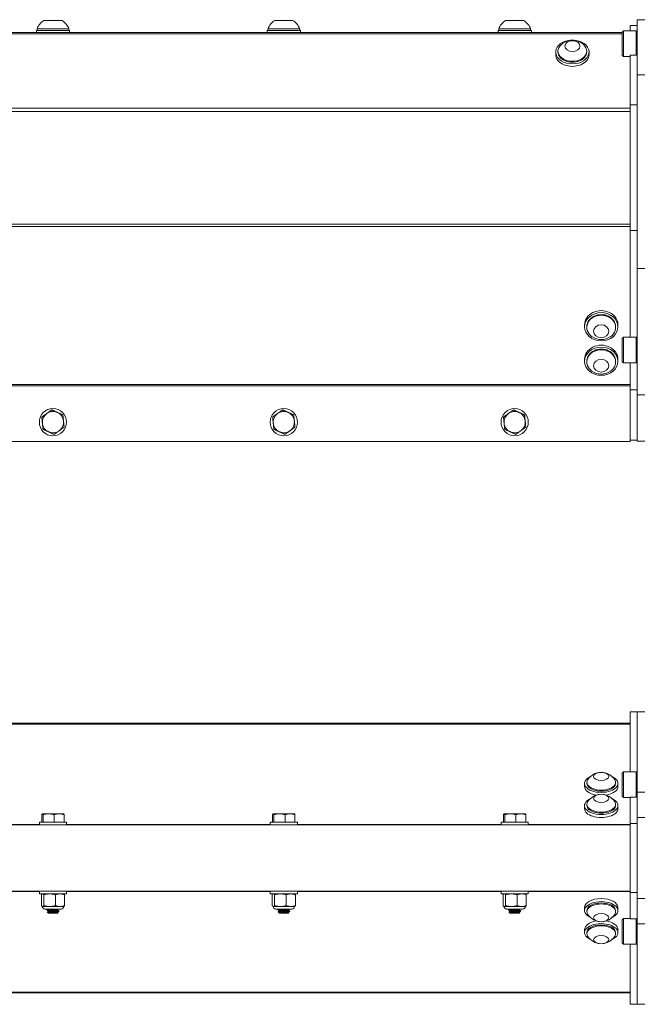
# Model space of a CAD drawing. Units: inches. Extents: x -31 to 97, y 7 to 37.
# Drawn here: x 25 to 33, y 7 to 20 of the extents above; entities that cross this region are included whole.
import ezdxf

# ---------------------------------------------------------------- set-up
doc = ezdxf.new("R2010")
doc.units = ezdxf.units.IN
doc.header["$LTSCALE"] = 6
doc.header["$MEASUREMENT"] = 0
doc.layers.add('Visible (ANSI)', color=7, linetype='Continuous', lineweight=20, true_color=0xbc4343)
doc.layers.add('Visible Narrow (ANSI)', color=7, linetype='Continuous', lineweight=9, true_color=0xbc4343)

msp = doc.modelspace()

# ---------------------------------------------------------------- linework, layer by layer
at = {"layer": 'Visible (ANSI)'}
for p, q in [((25.345, 19.58), (25.109, 19.58)), ((28.345, 19.58), (28.109, 19.58)), ((31.345, 19.58), (31.109, 19.58)), ((32.821, 18.873), (32.821, 19.59)), ((32.821, 19.59), (32.821, 19.59)), ((32.921, 19.59), (32.821, 19.59)), ((32.921, 19.59), (32.821, 19.59)), ((25.444, 19.45), (25.011, 19.45)), ((25.011, 19.45), (25.011, 19.423)), ((25.434, 19.47), (25.02, 19.47)), ((25.02, 19.45), (25.02, 19.47)), ((25.434, 19.45), (25.434, 19.47)), ((25.444, 19.45), (25.444, 19.423)), ((28.444, 19.45), (28.011, 19.45)), ((28.011, 19.45), (28.011, 19.423)), ((28.434, 19.47), (28.02, 19.47)), ((28.02, 19.45), (28.02, 19.47)), ((28.434, 19.45), (28.434, 19.47)), ((28.444, 19.45), (28.444, 19.423)), ((31.444, 19.45), (31.011, 19.45)), ((31.011, 19.45), (31.011, 19.423)), ((31.434, 19.47), (31.02, 19.47)), ((31.02, 19.45), (31.02, 19.47)), ((31.434, 19.45), (31.434, 19.47)), ((31.444, 19.45), (31.444, 19.423)), ((32.624, 19.428), (32.641, 19.445)), ((32.624, 19.428), (32.641, 19.444)), ((32.641, 19.444), (32.641, 19.445)), ((32.641, 19.445), (32.727, 19.445)), ((32.641, 19.11), (32.641, 19.444)), ((32.641, 19.444), (32.804, 19.444)), ((32.727, 19.444), (32.727, 19.515)), ((32.727, 19.515), (32.727, 19.515)), ((32.727, 19.515), (32.821, 19.515)), ((32.727, 19.515), (32.821, 19.515)), ((32.804, 19.444), (32.804, 19.13)), ((32.821, 19.428), (32.804, 19.444)), ((32.624, 19.423), (-21.273, 19.423)), ((32.624, 19.428), (32.624, 19.126)), ((32.624, 19.428), (32.624, 19.428)), ((31.79, 19.17), (31.79, 19.182)), ((32.164, 19.17), (32.164, 19.182)), ((31.761, 19.17), (31.761, 19.137)), ((32.194, 19.17), (32.194, 19.137)), ((32.624, 19.126), (32.641, 19.11)), ((32.641, 19.11), (32.727, 19.11)), ((32.727, 18.484), (32.727, 19.13)), ((32.804, 19.13), (32.727, 19.13)), ((32.921, 18.873), (32.821, 18.873)), ((32.821, 18.484), (32.821, 18.873)), ((32.727, 16.854), (32.727, 18.484)), ((32.727, 18.484), (32.821, 18.484)), ((32.821, 18.484), (32.821, 18.484)), ((32.727, 16.854), (32.821, 16.854)), ((32.727, 15.467), (32.727, 16.854)), ((32.821, 16.358), (32.821, 16.854)), ((32.821, 16.854), (32.821, 16.854)), ((32.921, 16.358), (32.821, 16.358)), ((32.821, 14.72), (32.821, 16.358)), ((32.136, 15.603), (32.136, 15.629)), ((32.165, 15.603), (32.165, 15.594)), ((32.539, 15.603), (32.539, 15.594)), ((32.569, 15.603), (32.569, 15.629)), ((32.624, 15.45), (32.641, 15.467)), ((32.624, 15.45), (32.624, 15.149)), ((32.641, 15.132), (32.641, 15.467)), ((32.641, 15.467), (32.804, 15.467)), ((32.804, 15.467), (32.804, 15.132)), ((32.821, 15.45), (32.804, 15.467)), ((32.136, 15.155), (32.136, 15.18)), ((32.165, 15.155), (32.165, 15.146)), ((32.539, 15.155), (32.539, 15.146)), ((32.569, 15.155), (32.569, 15.18)), ((32.624, 15.149), (32.641, 15.132)), ((32.641, 15.132), (32.804, 15.132)), ((32.727, 14.783), (32.727, 15.132)), ((32.821, 15.149), (32.804, 15.132)), ((32.727, 14.783), (32.821, 14.783)), ((32.727, 14.128), (32.727, 14.783)), ((32.921, 14.72), (32.821, 14.72)), ((32.821, 14.118), (32.821, 14.72)), ((-21.273, 14.114), (32.728, 14.114)), ((32.727, 14.128), (32.821, 14.128)), ((32.728, 14.114), (32.728, 14.128)), ((32.921, 14.118), (32.821, 14.118)), ((32.727, 10.604), (32.727, 10.604)), ((32.727, 10.604), (32.821, 10.604)), ((32.727, 10.604), (32.821, 10.604)), ((32.727, 9.823), (32.727, 10.604)), ((32.921, 10.604), (32.821, 10.604)), ((32.821, 10.604), (32.821, 10.604)), ((32.821, 10.604), (32.821, 10.604)), ((32.921, 10.604), (32.821, 10.604)), ((32.821, 9.561), (32.821, 10.604)), ((32.821, 10.604), (32.821, 10.604)), ((32.727, 10.454), (-21.273, 10.454)), ((32.624, 9.806), (32.641, 9.823)), ((32.624, 9.806), (32.624, 9.505)), ((32.641, 9.488), (32.641, 9.823)), ((32.641, 9.823), (32.804, 9.823)), ((32.804, 9.823), (32.804, 9.492)), ((32.821, 9.806), (32.804, 9.823)), ((32.136, 9.672), (32.136, 9.632)), ((32.165, 9.672), (32.165, 9.686)), ((32.539, 9.672), (32.539, 9.686)), ((32.569, 9.672), (32.569, 9.632)), ((32.624, 9.505), (32.641, 9.488)), ((32.641, 9.488), (32.727, 9.488)), ((32.804, 9.492), (32.727, 9.492)), ((32.727, 9.154), (32.727, 9.492)), ((32.921, 9.561), (32.821, 9.561)), ((32.821, 9.229), (32.821, 9.561)), ((32.136, 9.386), (32.136, 9.346)), ((32.165, 9.386), (32.165, 9.4)), ((32.539, 9.386), (32.539, 9.4)), ((32.569, 9.386), (32.569, 9.346)), ((25.082, 9.267), (25.082, 9.169)), ((25.09, 9.279), (25.089, 9.279)), ((25.089, 9.279), (25.089, 9.279)), ((25.17, 9.279), (25.09, 9.279)), ((25.098, 9.267), (25.098, 9.169)), ((25.307, 9.279), (25.17, 9.279)), ((25.243, 9.267), (25.243, 9.169)), ((25.365, 9.279), (25.307, 9.279)), ((25.365, 9.279), (25.366, 9.279)), ((25.372, 9.267), (25.372, 9.169)), ((28.082, 9.267), (28.082, 9.169)), ((28.09, 9.279), (28.089, 9.279)), ((28.089, 9.279), (28.089, 9.279)), ((28.17, 9.279), (28.09, 9.279)), ((28.098, 9.267), (28.098, 9.169)), ((28.307, 9.279), (28.17, 9.279)), ((28.243, 9.267), (28.243, 9.169)), ((28.365, 9.279), (28.307, 9.279)), ((28.365, 9.279), (28.366, 9.279)), ((28.372, 9.267), (28.372, 9.169)), ((31.082, 9.267), (31.082, 9.169)), ((31.09, 9.279), (31.089, 9.279)), ((31.089, 9.279), (31.089, 9.279)), ((31.17, 9.279), (31.09, 9.279)), ((31.098, 9.267), (31.098, 9.169)), ((31.307, 9.279), (31.17, 9.279)), ((31.243, 9.267), (31.243, 9.169)), ((31.365, 9.279), (31.307, 9.279)), ((31.365, 9.279), (31.366, 9.279)), ((31.372, 9.267), (31.372, 9.169)), ((32.821, 8.179), (32.821, 9.229)), ((32.921, 9.229), (32.821, 9.229)), ((32.921, 9.229), (32.821, 9.229)), ((32.821, 9.229), (32.821, 9.229)), ((-21.273, 9.134), (32.728, 9.134)), ((25.05, 9.169), (25.404, 9.169)), ((25.05, 9.134), (25.05, 9.169)), ((25.404, 9.134), (25.404, 9.169)), ((28.05, 9.169), (28.404, 9.169)), ((28.05, 9.134), (28.05, 9.169)), ((28.404, 9.134), (28.404, 9.169)), ((31.05, 9.169), (31.404, 9.169)), ((31.05, 9.134), (31.05, 9.169)), ((31.404, 9.134), (31.404, 9.169)), ((32.727, 9.154), (32.821, 9.154)), ((32.727, 9.134), (32.727, 9.154)), ((32.727, 9.154), (32.821, 9.154)), ((32.727, 9.154), (32.727, 9.154)), ((32.728, 8.274), (32.728, 9.134)), ((-21.273, 8.274), (32.728, 8.274)), ((25.05, 8.274), (25.05, 8.238)), ((25.404, 8.238), (25.05, 8.238)), ((25.076, 8.084), (25.076, 8.228)), ((25.089, 8.238), (25.086, 8.237)), ((25.108, 8.084), (25.108, 8.228)), ((25.259, 8.084), (25.259, 8.228)), ((25.365, 8.238), (25.368, 8.237)), ((25.378, 8.084), (25.378, 8.228)), ((25.404, 8.274), (25.404, 8.238)), ((28.05, 8.274), (28.05, 8.238)), ((28.404, 8.238), (28.05, 8.238)), ((28.076, 8.084), (28.076, 8.228)), ((28.089, 8.238), (28.086, 8.237)), ((28.108, 8.084), (28.108, 8.228)), ((28.259, 8.084), (28.259, 8.228)), ((28.365, 8.238), (28.368, 8.237)), ((28.378, 8.084), (28.378, 8.228)), ((28.404, 8.274), (28.404, 8.238)), ((31.05, 8.274), (31.05, 8.238)), ((31.404, 8.238), (31.05, 8.238)), ((31.076, 8.084), (31.076, 8.228)), ((31.089, 8.238), (31.086, 8.237)), ((31.108, 8.084), (31.108, 8.228)), ((31.259, 8.084), (31.259, 8.228)), ((31.365, 8.238), (31.368, 8.237)), ((31.378, 8.084), (31.378, 8.228)), ((31.404, 8.274), (31.404, 8.238)), ((32.727, 8.254), (32.727, 8.274)), ((32.727, 8.254), (32.821, 8.254)), ((32.727, 7.916), (32.727, 8.254)), ((25.089, 8.074), (25.086, 8.076)), ((25.092, 8.074), (25.089, 8.074)), ((25.184, 8.074), (25.092, 8.074)), ((25.319, 8.074), (25.184, 8.074)), ((25.365, 8.074), (25.319, 8.074)), ((25.365, 8.074), (25.368, 8.076)), ((28.089, 8.074), (28.086, 8.076)), ((28.092, 8.074), (28.089, 8.074)), ((28.184, 8.074), (28.092, 8.074)), ((28.319, 8.074), (28.184, 8.074)), ((28.365, 8.074), (28.319, 8.074)), ((28.365, 8.074), (28.368, 8.076)), ((31.089, 8.074), (31.086, 8.076)), ((31.092, 8.074), (31.089, 8.074)), ((31.184, 8.074), (31.092, 8.074)), ((31.319, 8.074), (31.184, 8.074)), ((31.365, 8.074), (31.319, 8.074)), ((31.365, 8.074), (31.368, 8.076)), ((32.136, 8.061), (32.136, 8.021)), ((32.569, 8.061), (32.569, 8.021)), ((32.921, 8.179), (32.821, 8.179)), ((32.821, 7.847), (32.821, 8.179)), ((25.332, 8.041), (25.122, 8.041)), ((25.148, 8.03), (25.148, 8.027)), ((25.169, 7.988), (25.152, 8.005)), ((25.166, 8.041), (25.166, 8.041)), ((25.166, 8.013), (25.166, 8.016)), ((25.169, 7.988), (25.285, 7.988)), ((25.173, 7.991), (25.208, 7.991)), ((25.273, 8.009), (25.214, 8.009)), ((25.285, 7.988), (25.293, 7.996)), ((25.288, 8.027), (25.288, 8.03)), ((25.288, 7.999), (25.288, 8.002)), ((25.306, 8.041), (25.306, 8.04)), ((25.306, 8.016), (25.306, 8.013)), ((28.332, 8.041), (28.122, 8.041)), ((28.148, 8.03), (28.148, 8.027)), ((28.169, 7.988), (28.152, 8.005)), ((28.166, 8.041), (28.166, 8.041)), ((28.166, 8.013), (28.166, 8.016)), ((28.169, 7.988), (28.285, 7.988)), ((28.173, 7.991), (28.208, 7.991)), ((28.273, 8.009), (28.214, 8.009)), ((28.285, 7.988), (28.293, 7.996)), ((28.288, 8.027), (28.288, 8.03)), ((28.288, 7.999), (28.288, 8.002)), ((28.306, 8.041), (28.306, 8.04)), ((28.306, 8.016), (28.306, 8.013)), ((31.332, 8.041), (31.122, 8.041)), ((31.148, 8.03), (31.148, 8.027)), ((31.169, 7.988), (31.152, 8.005)), ((31.166, 8.041), (31.166, 8.041)), ((31.166, 8.013), (31.166, 8.016)), ((31.169, 7.988), (31.285, 7.988)), ((31.173, 7.991), (31.208, 7.991)), ((31.273, 8.009), (31.214, 8.009)), ((31.285, 7.988), (31.293, 7.996)), ((31.288, 8.027), (31.288, 8.03)), ((31.288, 7.999), (31.288, 8.002)), ((31.306, 8.041), (31.306, 8.04)), ((31.306, 8.016), (31.306, 8.013)), ((32.165, 8.021), (32.165, 8.007)), ((32.539, 8.021), (32.539, 8.007)), ((32.624, 7.903), (32.641, 7.919)), ((32.624, 7.903), (32.624, 7.601)), ((32.641, 7.585), (32.641, 7.919)), ((32.641, 7.919), (32.727, 7.919)), ((32.727, 7.916), (32.804, 7.916)), ((32.804, 7.916), (32.804, 7.585)), ((32.921, 7.847), (32.821, 7.847)), ((32.821, 6.804), (32.821, 7.847)), ((32.136, 7.775), (32.136, 7.735)), ((32.165, 7.735), (32.165, 7.722)), ((32.539, 7.735), (32.539, 7.722)), ((32.569, 7.775), (32.569, 7.735)), ((32.624, 7.601), (32.641, 7.585)), ((32.641, 7.585), (32.804, 7.585)), ((32.727, 6.804), (32.727, 7.585)), ((32.821, 7.601), (32.804, 7.585)), ((-21.273, 6.954), (32.727, 6.954)), ((32.727, 6.804), (32.821, 6.804)), ((32.921, 6.804), (32.821, 6.804))]:
    msp.add_line(p, q, dxfattribs=at)
for centre in [(25.227, 14.364), (28.227, 14.364), (31.227, 14.364)]:
    msp.add_circle(centre, 0.177, dxfattribs=at)
for centre, radius, start, end in [((25.227, 19.395), 0.22, 122.4875, 160.0436), ((25.227, 19.395), 0.22, 19.9564, 57.5125), ((28.227, 19.395), 0.22, 122.4875, 160.0436), ((28.227, 19.395), 0.22, 19.9564, 57.5125), ((31.227, 19.395), 0.22, 122.4875, 160.0436), ((31.227, 19.395), 0.22, 19.9564, 57.5125), ((31.977, 19.117), 0.208, 38.3729, 141.6271), ((32.352, 15.644), 0.208, 234.7822, 305.2178), ((32.352, 15.195), 0.208, 234.7822, 305.2178), ((25.227, 14.364), 0.138, 125.6958, 185.6958), ((25.227, 14.364), 0.138, 65.6958, 125.6958), ((25.227, 14.364), 0.138, 5.6958, 65.6958), ((28.227, 14.364), 0.138, 125.6958, 185.6958), ((28.227, 14.364), 0.138, 65.6958, 125.6958), ((28.227, 14.364), 0.138, 5.6958, 65.6958), ((31.227, 14.364), 0.138, 125.6958, 185.6958), ((31.227, 14.364), 0.138, 65.6958, 125.6958), ((31.227, 14.364), 0.138, 5.6958, 65.6958), ((25.227, 14.364), 0.138, 185.6958, 245.6958), ((25.227, 14.364), 0.138, 305.6958, 5.6958), ((28.227, 14.364), 0.138, 185.6958, 245.6958), ((28.227, 14.364), 0.138, 305.6958, 5.6958), ((31.227, 14.364), 0.138, 185.6958, 245.6958), ((31.227, 14.364), 0.138, 305.6958, 5.6958), ((25.227, 14.364), 0.138, 245.6958, 305.6958), ((28.227, 14.364), 0.138, 245.6958, 305.6958), ((31.227, 14.364), 0.138, 245.6958, 305.6958), ((32.352, 9.609), 0.208, 31.3634, 148.6366), ((32.352, 9.323), 0.208, 31.3634, 148.6366), ((25.122, 8.074), 0.0328, 180, 270), ((25.332, 8.074), 0.0328, 270, 0), ((28.122, 8.074), 0.0328, 180, 270), ((28.332, 8.074), 0.0328, 270, 0), ((31.122, 8.074), 0.0328, 180, 270), ((31.332, 8.074), 0.0328, 270, 0), ((32.352, 8.084), 0.208, 211.3634, 328.6366), ((32.352, 7.799), 0.208, 211.3634, 328.6366)]:
    msp.add_arc(centre, radius, start, end, dxfattribs=at)
for centre, major_axis, ratio, start_param, end_param in [((31.977, 19.17), (-0.217, 0), 0.707107, 4.941946, 10.766017), ((31.977, 19.182), (-0.187, 0), 0.707107, 5.772772, 9.935191), ((31.977, 19.137), (-0.217, 0), 0.707107, 0, 3.141593), ((31.977, 19.17), (-0.187, 0), 0.707107, 0, 3.141593), ((32.352, 15.629), (0.217, 0), 0.843391, 0, 3.141593), ((32.352, 15.594), (0.187, 0), 0.843391, 5.409265, 10.298698), ((32.352, 15.603), (0.187, 0), 0.843391, 0, 3.141593), ((32.352, 15.18), (0.217, 0), 0.843391, 0, 3.141593), ((32.352, 15.146), (0.187, 0), 0.843391, 5.409265, 10.298698), ((32.352, 15.155), (0.187, 0), 0.843391, 0, 3.141593), ((32.352, 9.672), (-0.217, 0), 0.5373, 5.440298, 10.267665), ((32.352, 9.632), (-0.217, 0), 0.5373, 0, 1.272338), ((32.352, 9.686), (-0.187, 0), 0.5373, 5.966695, 9.741268), ((32.352, 9.672), (-0.187, 0), 0.5373, 0, 3.141593), ((32.352, 9.632), (0.217, 0), 0.5373, 5.010847, 6.283185), ((32.352, 9.386), (-0.217, 0), 0.5373, 5.440298, 10.267665), ((32.352, 9.346), (-0.217, 0), 0.5373, 0, 3.141593), ((32.352, 9.4), (-0.187, 0), 0.5373, 5.966695, 9.741268), ((32.352, 9.386), (-0.187, 0), 0.5373, 0, 3.141593), ((32.352, 8.021), (-0.217, 0), 0.5373, 2.298706, 7.126072), ((32.352, 8.061), (-0.217, 0), 0.5373, 3.141593, 6.283185), ((32.352, 8.007), (0.187, 0), 0.5373, 5.966695, 9.741268), ((32.352, 8.021), (-0.187, 0), 0.5373, 3.141593, 6.283185), ((32.352, 7.735), (-0.217, 0), 0.5373, 2.298706, 7.126072), ((32.352, 7.775), (-0.217, 0), 0.5373, 5.010847, 6.283185), ((32.352, 7.722), (0.187, 0), 0.5373, 5.966695, 9.741268), ((32.352, 7.735), (-0.187, 0), 0.5373, 3.141593, 6.283185), ((32.352, 7.775), (0.217, 0), 0.5373, 0, 1.272338)]:
    msp.add_ellipse(centre, major_axis=major_axis, ratio=ratio, start_param=start_param, end_param=end_param, dxfattribs=at)
for centre, major_axis, ratio in [((31.977, 19.247), (-0.0984, 0), 0.707107), ((32.352, 15.603), (-0.217, 0), 0.843391), ((32.352, 15.545), (-0.0984, 0), 0.843391), ((32.352, 15.155), (-0.217, 0), 0.843391), ((32.352, 15.096), (-0.0984, 0), 0.843391), ((32.352, 9.763), (-0.0984, 0), 0.5373), ((32.352, 9.478), (-0.0984, 0), 0.5373), ((32.352, 7.93), (-0.0984, 0), 0.5373), ((32.352, 7.644), (-0.0984, 0), 0.5373)]:
    msp.add_ellipse(centre, major_axis=major_axis, ratio=ratio, dxfattribs=at)
for points, weights in [([(32.821, 19.142), (32.813, 19.136), (32.804, 19.13)], [1.05418729556, 1.05895077862, 1.06049463522]), ([(25.147, 14.476), (25.117, 14.455), (25.082, 14.43)], [1.94025615268, 1.94025615268, 1.80095202848]), ([(25.211, 14.523), (25.177, 14.498), (25.147, 14.476)], [1.80095202848, 1.94025615268, 1.94025615268]), ([(25.284, 14.49), (25.25, 14.505), (25.211, 14.523)], [1.94025615268, 1.94025615268, 1.80095202848]), ([(25.356, 14.457), (25.317, 14.475), (25.284, 14.49)], [1.80095202848, 1.94025615268, 1.94025615268]), ([(25.364, 14.378), (25.36, 14.415), (25.356, 14.457)], [1.94025615268, 1.94025615268, 1.80095202848]), ([(28.147, 14.476), (28.117, 14.455), (28.082, 14.43)], [1.94025615268, 1.94025615268, 1.80095202848]), ([(28.211, 14.523), (28.177, 14.498), (28.147, 14.476)], [1.80095202848, 1.94025615268, 1.94025615268]), ([(28.284, 14.49), (28.25, 14.505), (28.211, 14.523)], [1.94025615268, 1.94025615268, 1.80095202848]), ([(28.356, 14.457), (28.317, 14.475), (28.284, 14.49)], [1.80095202848, 1.94025615268, 1.94025615268]), ([(28.364, 14.378), (28.36, 14.415), (28.356, 14.457)], [1.94025615268, 1.94025615268, 1.80095202848]), ([(31.147, 14.476), (31.117, 14.455), (31.082, 14.43)], [1.94025615268, 1.94025615268, 1.80095202848]), ([(31.211, 14.523), (31.177, 14.498), (31.147, 14.476)], [1.80095202848, 1.94025615268, 1.94025615268]), ([(31.284, 14.49), (31.25, 14.505), (31.211, 14.523)], [1.94025615268, 1.94025615268, 1.80095202848]), ([(31.356, 14.457), (31.317, 14.475), (31.284, 14.49)], [1.80095202848, 1.94025615268, 1.94025615268]), ([(31.364, 14.378), (31.36, 14.415), (31.356, 14.457)], [1.94025615268, 1.94025615268, 1.80095202848]), ([(25.082, 14.43), (25.086, 14.387), (25.09, 14.351)], [1.80095202848, 1.94025615268, 1.94025615268]), ([(25.09, 14.351), (25.094, 14.314), (25.098, 14.271)], [1.94025615268, 1.94025615268, 1.80095202848]), ([(25.372, 14.299), (25.368, 14.341), (25.364, 14.378)], [1.80095202848, 1.94025615268, 1.94025615268]), ([(28.082, 14.43), (28.086, 14.387), (28.09, 14.351)], [1.80095202848, 1.94025615268, 1.94025615268]), ([(28.09, 14.351), (28.094, 14.314), (28.098, 14.271)], [1.94025615268, 1.94025615268, 1.80095202848]), ([(28.372, 14.299), (28.368, 14.341), (28.364, 14.378)], [1.80095202848, 1.94025615268, 1.94025615268]), ([(31.082, 14.43), (31.086, 14.387), (31.09, 14.351)], [1.80095202848, 1.94025615268, 1.94025615268]), ([(31.09, 14.351), (31.094, 14.314), (31.098, 14.271)], [1.94025615268, 1.94025615268, 1.80095202848]), ([(31.372, 14.299), (31.368, 14.341), (31.364, 14.378)], [1.80095202848, 1.94025615268, 1.94025615268]), ([(25.098, 14.271), (25.137, 14.254), (25.17, 14.239)], [1.80095202848, 1.94025615268, 1.94025615268]), ([(25.17, 14.239), (25.204, 14.223), (25.243, 14.206)], [1.94025615268, 1.94025615268, 1.80095202848]), ([(25.243, 14.206), (25.277, 14.231), (25.307, 14.252)], [1.80095202848, 1.94025615268, 1.94025615268]), ([(25.307, 14.252), (25.337, 14.274), (25.372, 14.299)], [1.94025615268, 1.94025615268, 1.80095202848]), ([(28.098, 14.271), (28.137, 14.254), (28.17, 14.239)], [1.80095202848, 1.94025615268, 1.94025615268]), ([(28.17, 14.239), (28.204, 14.223), (28.243, 14.206)], [1.94025615268, 1.94025615268, 1.80095202848]), ([(28.243, 14.206), (28.277, 14.231), (28.307, 14.252)], [1.80095202848, 1.94025615268, 1.94025615268]), ([(28.307, 14.252), (28.337, 14.274), (28.372, 14.299)], [1.94025615268, 1.94025615268, 1.80095202848]), ([(31.098, 14.271), (31.137, 14.254), (31.17, 14.239)], [1.80095202848, 1.94025615268, 1.94025615268]), ([(31.17, 14.239), (31.204, 14.223), (31.243, 14.206)], [1.94025615268, 1.94025615268, 1.80095202848]), ([(31.243, 14.206), (31.277, 14.231), (31.307, 14.252)], [1.80095202848, 1.94025615268, 1.94025615268]), ([(31.307, 14.252), (31.337, 14.274), (31.372, 14.299)], [1.94025615268, 1.94025615268, 1.80095202848]), ([(32.821, 9.506), (32.814, 9.499), (32.804, 9.492)], [1, 1.00293338049, 1]), ([(25.082, 9.267), (25.086, 9.279), (25.09, 9.279)], [1.80095202848, 1.94025615268, 1.94025615268]), ([(25.09, 9.279), (25.094, 9.279), (25.098, 9.267)], [1.94025615268, 1.94025615268, 1.80095202848]), ([(25.098, 9.267), (25.137, 9.279), (25.17, 9.279)], [1.80095202848, 1.94025615268, 1.94025615268]), ([(25.17, 9.279), (25.204, 9.279), (25.243, 9.267)], [1.94025615268, 1.94025615268, 1.80095202848]), ([(25.243, 9.267), (25.277, 9.279), (25.307, 9.279)], [1.80095202848, 1.94025615268, 1.94025615268]), ([(25.307, 9.279), (25.337, 9.279), (25.372, 9.267)], [1.94025615268, 1.94025615268, 1.80095202848]), ([(25.372, 9.267), (25.369, 9.277), (25.366, 9.279)], [1.80095202848, 1.91439357561, 1.93545462296]), ([(28.082, 9.267), (28.086, 9.279), (28.09, 9.279)], [1.80095202848, 1.94025615268, 1.94025615268]), ([(28.09, 9.279), (28.094, 9.279), (28.098, 9.267)], [1.94025615268, 1.94025615268, 1.80095202848]), ([(28.098, 9.267), (28.137, 9.279), (28.17, 9.279)], [1.80095202848, 1.94025615268, 1.94025615268]), ([(28.17, 9.279), (28.204, 9.279), (28.243, 9.267)], [1.94025615268, 1.94025615268, 1.80095202848]), ([(28.243, 9.267), (28.277, 9.279), (28.307, 9.279)], [1.80095202848, 1.94025615268, 1.94025615268]), ([(28.307, 9.279), (28.337, 9.279), (28.372, 9.267)], [1.94025615268, 1.94025615268, 1.80095202848]), ([(28.372, 9.267), (28.369, 9.277), (28.366, 9.279)], [1.80095202848, 1.91439357561, 1.93545462296]), ([(31.082, 9.267), (31.086, 9.279), (31.09, 9.279)], [1.80095202848, 1.94025615268, 1.94025615268]), ([(31.09, 9.279), (31.094, 9.279), (31.098, 9.267)], [1.94025615268, 1.94025615268, 1.80095202848]), ([(31.098, 9.267), (31.137, 9.279), (31.17, 9.279)], [1.80095202848, 1.94025615268, 1.94025615268]), ([(31.17, 9.279), (31.204, 9.279), (31.243, 9.267)], [1.94025615268, 1.94025615268, 1.80095202848]), ([(31.243, 9.267), (31.277, 9.279), (31.307, 9.279)], [1.80095202848, 1.94025615268, 1.94025615268]), ([(31.307, 9.279), (31.337, 9.279), (31.372, 9.267)], [1.94025615268, 1.94025615268, 1.80095202848]), ([(31.372, 9.267), (31.369, 9.277), (31.366, 9.279)], [1.80095202848, 1.91439357561, 1.93545462296]), ([(25.092, 8.238), (25.085, 8.238), (25.076, 8.228)], [2.58285034609, 2.58285034609, 2.39741003456]), ([(25.108, 8.228), (25.099, 8.238), (25.092, 8.238)], [2.39741003456, 2.58285034609, 2.58285034609]), ([(25.184, 8.238), (25.149, 8.238), (25.108, 8.228)], [2.58285034609, 2.58285034609, 2.39741003456]), ([(25.259, 8.228), (25.219, 8.238), (25.184, 8.238)], [2.39741003456, 2.58285034609, 2.58285034609]), ([(25.319, 8.238), (25.291, 8.238), (25.259, 8.228)], [2.58285034609, 2.58285034609, 2.39741003456]), ([(25.378, 8.228), (25.346, 8.238), (25.319, 8.238)], [2.39741003456, 2.58285034609, 2.58285034609]), ([(25.368, 8.237), (25.373, 8.235), (25.378, 8.228)], [2.55617656237, 2.51251973567, 2.39741003456]), ([(28.092, 8.238), (28.085, 8.238), (28.076, 8.228)], [2.58285034609, 2.58285034609, 2.39741003456]), ([(28.108, 8.228), (28.099, 8.238), (28.092, 8.238)], [2.39741003456, 2.58285034609, 2.58285034609]), ([(28.184, 8.238), (28.149, 8.238), (28.108, 8.228)], [2.58285034609, 2.58285034609, 2.39741003456]), ([(28.259, 8.228), (28.219, 8.238), (28.184, 8.238)], [2.39741003456, 2.58285034609, 2.58285034609]), ([(28.319, 8.238), (28.291, 8.238), (28.259, 8.228)], [2.58285034609, 2.58285034609, 2.39741003456]), ([(28.378, 8.228), (28.346, 8.238), (28.319, 8.238)], [2.39741003456, 2.58285034609, 2.58285034609]), ([(28.368, 8.237), (28.373, 8.235), (28.378, 8.228)], [2.55617656237, 2.51251973567, 2.39741003456]), ([(31.092, 8.238), (31.085, 8.238), (31.076, 8.228)], [2.58285034609, 2.58285034609, 2.39741003456]), ([(31.108, 8.228), (31.099, 8.238), (31.092, 8.238)], [2.39741003456, 2.58285034609, 2.58285034609]), ([(31.184, 8.238), (31.149, 8.238), (31.108, 8.228)], [2.58285034609, 2.58285034609, 2.39741003456]), ([(31.259, 8.228), (31.219, 8.238), (31.184, 8.238)], [2.39741003456, 2.58285034609, 2.58285034609]), ([(31.319, 8.238), (31.291, 8.238), (31.259, 8.228)], [2.58285034609, 2.58285034609, 2.39741003456]), ([(31.378, 8.228), (31.346, 8.238), (31.319, 8.238)], [2.39741003456, 2.58285034609, 2.58285034609]), ([(31.368, 8.237), (31.373, 8.235), (31.378, 8.228)], [2.55617656237, 2.51251973567, 2.39741003456]), ([(25.076, 8.084), (25.085, 8.074), (25.092, 8.074)], [2.39741003456, 2.58285034609, 2.58285034609]), ([(25.092, 8.074), (25.099, 8.074), (25.108, 8.084)], [2.58285034609, 2.58285034609, 2.39741003456]), ([(25.108, 8.084), (25.149, 8.074), (25.184, 8.074)], [2.39741003456, 2.58285034609, 2.58285034609]), ([(25.184, 8.074), (25.219, 8.074), (25.259, 8.084)], [2.58285034609, 2.58285034609, 2.39741003456]), ([(25.259, 8.084), (25.291, 8.074), (25.319, 8.074)], [2.39741003456, 2.58285034609, 2.58285034609]), ([(25.319, 8.074), (25.346, 8.074), (25.378, 8.084)], [2.58285034609, 2.58285034609, 2.39741003456]), ([(25.378, 8.084), (25.373, 8.078), (25.368, 8.076)], [2.39741003456, 2.51251973567, 2.55617656237]), ([(28.076, 8.084), (28.085, 8.074), (28.092, 8.074)], [2.39741003456, 2.58285034609, 2.58285034609]), ([(28.092, 8.074), (28.099, 8.074), (28.108, 8.084)], [2.58285034609, 2.58285034609, 2.39741003456]), ([(28.108, 8.084), (28.149, 8.074), (28.184, 8.074)], [2.39741003456, 2.58285034609, 2.58285034609]), ([(28.184, 8.074), (28.219, 8.074), (28.259, 8.084)], [2.58285034609, 2.58285034609, 2.39741003456]), ([(28.259, 8.084), (28.291, 8.074), (28.319, 8.074)], [2.39741003456, 2.58285034609, 2.58285034609]), ([(28.319, 8.074), (28.346, 8.074), (28.378, 8.084)], [2.58285034609, 2.58285034609, 2.39741003456]), ([(28.378, 8.084), (28.373, 8.078), (28.368, 8.076)], [2.39741003456, 2.51251973567, 2.55617656237]), ([(31.076, 8.084), (31.085, 8.074), (31.092, 8.074)], [2.39741003456, 2.58285034609, 2.58285034609]), ([(31.092, 8.074), (31.099, 8.074), (31.108, 8.084)], [2.58285034609, 2.58285034609, 2.39741003456]), ([(31.108, 8.084), (31.149, 8.074), (31.184, 8.074)], [2.39741003456, 2.58285034609, 2.58285034609]), ([(31.184, 8.074), (31.219, 8.074), (31.259, 8.084)], [2.58285034609, 2.58285034609, 2.39741003456]), ([(31.259, 8.084), (31.291, 8.074), (31.319, 8.074)], [2.39741003456, 2.58285034609, 2.58285034609]), ([(31.319, 8.074), (31.346, 8.074), (31.378, 8.084)], [2.58285034609, 2.58285034609, 2.39741003456]), ([(31.378, 8.084), (31.373, 8.078), (31.368, 8.076)], [2.39741003456, 2.51251973567, 2.55617656237]), ([(25.167, 8.041), (25.167, 8.041), (25.168, 8.041)], [0.933230496257, 0.933894991587, 0.93658687658]), ([(28.167, 8.041), (28.167, 8.041), (28.168, 8.041)], [0.933230496257, 0.933894991587, 0.93658687658]), ([(31.167, 8.041), (31.167, 8.041), (31.168, 8.041)], [0.933230496257, 0.933894991587, 0.93658687658]), ([(32.804, 7.916), (32.814, 7.909), (32.821, 7.902)], [1, 1.00293338068, 1])]:
    msp.add_rational_spline(points, weights, degree=2, dxfattribs=at)
for points, knots in [([(25.294, 8.041), (25.289, 8.041), (25.284, 8.04), (25.271, 8.04), (25.264, 8.039), (25.247, 8.038), (25.237, 8.037), (25.217, 8.036), (25.207, 8.036), (25.188, 8.035), (25.179, 8.034), (25.164, 8.033), (25.159, 8.032), (25.151, 8.031), (25.148, 8.031), (25.148, 8.03), (25.148, 8.03), (25.148, 8.03)], [-1.5004711, -1.5004711, -1.5004711, -1.5004711, -1.4387439, -1.4387439, -1.376291, -1.376291, -1.2977186, -1.2977186, -1.2204778, -1.2204778, -1.1401827, -1.1401827, -1.0635397, -1.0635397, -0.9854009, -0.9854009, -0.9822325, -0.9822325, -0.9822325, -0.9822325]), ([(25.149, 8.026), (25.148, 8.026), (25.148, 8.027), (25.149, 8.027), (25.151, 8.028), (25.159, 8.029), (25.165, 8.03), (25.18, 8.031), (25.189, 8.031), (25.208, 8.032), (25.218, 8.033), (25.238, 8.034), (25.249, 8.035), (25.268, 8.036), (25.276, 8.036), (25.29, 8.038), (25.296, 8.038), (25.303, 8.039), (25.305, 8.039), (25.306, 8.04), (25.306, 8.04), (25.306, 8.04)], [-0.6954751, -0.6954751, -0.6954751, -0.6954751, -0.6689601, -0.6689601, -0.5910942, -0.5910942, -0.5144083, -0.5144083, -0.4344046, -0.4344046, -0.3574346, -0.3574346, -0.2786096, -0.2786096, -0.1996318, -0.1996318, -0.1235044, -0.1235044, -0.0626516, -0.0626516, -0.0447846, -0.0447846, -0.0447846, -0.0447846]), ([(25.214, 8.009), (25.207, 8.008), (25.201, 8.008), (25.19, 8.008), (25.185, 8.007), (25.172, 8.007), (25.166, 8.007), (25.157, 8.006), (25.154, 8.006), (25.152, 8.005), (25.152, 8.005), (25.152, 8.005)], [-2.0494998, -2.0494998, -2.0494998, -2.0494998, -1.9241268, -1.9241268, -1.8001767, -1.8001767, -1.6089966, -1.6089966, -1.4134574, -1.4134574, -1.3421945, -1.3421945, -1.3421945, -1.3421945]), ([(25.173, 7.991), (25.175, 7.992), (25.178, 7.993), (25.186, 7.995), (25.19, 7.996), (25.202, 7.998), (25.21, 8), (25.229, 8.003), (25.24, 8.004), (25.255, 8.006), (25.265, 8.007), (25.273, 8.009)], [-0.2076457, -0.2076457, -0.2076457, -0.2076457, -0.1847045, -0.1847045, -0.1574718, -0.1574718, -0.1231124, -0.1231124, -0.0731262, -0.0731262, 0, 0, 0, 0]), ([(25.293, 7.996), (25.293, 7.996), (25.293, 7.996), (25.29, 7.995), (25.287, 7.995), (25.277, 7.994), (25.271, 7.994), (25.258, 7.993), (25.25, 7.993), (25.237, 7.992), (25.231, 7.992), (25.218, 7.991), (25.213, 7.991), (25.208, 7.991)], [-0.4490736, -0.4490736, -0.4490736, -0.4490736, -0.3626048, -0.3626048, -0.2621574, -0.2621574, -0.1814943, -0.1814943, -0.0948809, -0.0948809, -0.0421789, -0.0421789, 0, 0, 0, 0]), ([(25.305, 8.017), (25.306, 8.017), (25.306, 8.017), (25.306, 8.016), (25.305, 8.015), (25.298, 8.014), (25.293, 8.014), (25.279, 8.012), (25.27, 8.012), (25.254, 8.011), (25.246, 8.01), (25.23, 8.01), (25.222, 8.009), (25.214, 8.009)], [-0.3705002, -0.3705002, -0.3705002, -0.3705002, -0.359565, -0.359565, -0.2824564, -0.2824564, -0.2035318, -0.2035318, -0.1244103, -0.1244103, -0.0617894, -0.0617894, -0.000001, -0.000001, -0.000001, -0.000001]), ([(25.273, 8.009), (25.28, 8.009), (25.286, 8.01), (25.295, 8.01), (25.299, 8.011), (25.304, 8.012), (25.306, 8.012), (25.306, 8.013)], [-1.496767, -1.496767, -1.496767, -1.496767, -1.4341537, -1.4341537, -1.3740446, -1.3740446, -1.3065598, -1.3065598, -1.3065598, -1.3065598]), ([(28.294, 8.041), (28.289, 8.041), (28.284, 8.04), (28.271, 8.04), (28.264, 8.039), (28.247, 8.038), (28.237, 8.037), (28.217, 8.036), (28.207, 8.036), (28.188, 8.035), (28.179, 8.034), (28.164, 8.033), (28.159, 8.032), (28.151, 8.031), (28.148, 8.031), (28.148, 8.03), (28.148, 8.03), (28.148, 8.03)], [-1.5004711, -1.5004711, -1.5004711, -1.5004711, -1.4387439, -1.4387439, -1.376291, -1.376291, -1.2977186, -1.2977186, -1.2204778, -1.2204778, -1.1401827, -1.1401827, -1.0635397, -1.0635397, -0.9854009, -0.9854009, -0.9822325, -0.9822325, -0.9822325, -0.9822325]), ([(28.149, 8.026), (28.148, 8.026), (28.148, 8.027), (28.149, 8.027), (28.151, 8.028), (28.159, 8.029), (28.165, 8.03), (28.18, 8.031), (28.189, 8.031), (28.208, 8.032), (28.218, 8.033), (28.238, 8.034), (28.249, 8.035), (28.268, 8.036), (28.276, 8.036), (28.29, 8.038), (28.296, 8.038), (28.303, 8.039), (28.305, 8.039), (28.306, 8.04), (28.306, 8.04), (28.306, 8.04)], [-0.6954751, -0.6954751, -0.6954751, -0.6954751, -0.6689601, -0.6689601, -0.5910942, -0.5910942, -0.5144083, -0.5144083, -0.4344046, -0.4344046, -0.3574346, -0.3574346, -0.2786096, -0.2786096, -0.1996318, -0.1996318, -0.1235044, -0.1235044, -0.0626516, -0.0626516, -0.0447846, -0.0447846, -0.0447846, -0.0447846]), ([(28.214, 8.009), (28.207, 8.008), (28.201, 8.008), (28.19, 8.008), (28.185, 8.007), (28.172, 8.007), (28.166, 8.007), (28.157, 8.006), (28.154, 8.006), (28.152, 8.005), (28.152, 8.005), (28.152, 8.005)], [-2.0494999, -2.0494999, -2.0494999, -2.0494999, -1.9241268, -1.9241268, -1.8001767, -1.8001767, -1.6089966, -1.6089966, -1.4134574, -1.4134574, -1.3421945, -1.3421945, -1.3421945, -1.3421945]), ([(28.173, 7.991), (28.175, 7.992), (28.178, 7.993), (28.186, 7.995), (28.19, 7.996), (28.202, 7.998), (28.21, 8), (28.229, 8.003), (28.24, 8.004), (28.255, 8.006), (28.265, 8.007), (28.273, 8.009)], [-0.2076457, -0.2076457, -0.2076457, -0.2076457, -0.1847045, -0.1847045, -0.1574718, -0.1574718, -0.1231124, -0.1231124, -0.0731262, -0.0731262, 0, 0, 0, 0]), ([(28.293, 7.996), (28.293, 7.996), (28.293, 7.996), (28.29, 7.995), (28.287, 7.995), (28.277, 7.994), (28.271, 7.994), (28.258, 7.993), (28.25, 7.993), (28.237, 7.992), (28.231, 7.992), (28.218, 7.991), (28.213, 7.991), (28.208, 7.991)], [-0.4490736, -0.4490736, -0.4490736, -0.4490736, -0.3626048, -0.3626048, -0.2621574, -0.2621574, -0.1814943, -0.1814943, -0.0948809, -0.0948809, -0.0421789, -0.0421789, 0, 0, 0, 0]), ([(28.305, 8.017), (28.306, 8.017), (28.306, 8.017), (28.306, 8.016), (28.305, 8.015), (28.298, 8.014), (28.293, 8.014), (28.279, 8.012), (28.27, 8.012), (28.254, 8.011), (28.246, 8.01), (28.23, 8.01), (28.222, 8.009), (28.214, 8.009)], [-0.3705002, -0.3705002, -0.3705002, -0.3705002, -0.359565, -0.359565, -0.2824564, -0.2824564, -0.2035318, -0.2035318, -0.1244103, -0.1244103, -0.0617894, -0.0617894, -0.000001, -0.000001, -0.000001, -0.000001]), ([(28.273, 8.009), (28.28, 8.009), (28.286, 8.01), (28.295, 8.01), (28.299, 8.011), (28.304, 8.012), (28.306, 8.012), (28.306, 8.013)], [-1.496767, -1.496767, -1.496767, -1.496767, -1.4341542, -1.4341542, -1.3740446, -1.3740446, -1.3065598, -1.3065598, -1.3065598, -1.3065598]), ([(31.294, 8.041), (31.289, 8.041), (31.284, 8.04), (31.271, 8.04), (31.264, 8.039), (31.247, 8.038), (31.237, 8.037), (31.217, 8.036), (31.207, 8.036), (31.188, 8.035), (31.179, 8.034), (31.164, 8.033), (31.159, 8.032), (31.151, 8.031), (31.148, 8.031), (31.148, 8.03), (31.148, 8.03), (31.148, 8.03)], [-1.5004711, -1.5004711, -1.5004711, -1.5004711, -1.4387439, -1.4387439, -1.376291, -1.376291, -1.2977186, -1.2977186, -1.2204778, -1.2204778, -1.1401827, -1.1401827, -1.0635397, -1.0635397, -0.9854009, -0.9854009, -0.9822325, -0.9822325, -0.9822325, -0.9822325]), ([(31.149, 8.026), (31.148, 8.026), (31.148, 8.027), (31.149, 8.027), (31.151, 8.028), (31.159, 8.029), (31.165, 8.03), (31.18, 8.031), (31.189, 8.031), (31.208, 8.032), (31.218, 8.033), (31.238, 8.034), (31.249, 8.035), (31.268, 8.036), (31.276, 8.036), (31.29, 8.038), (31.296, 8.038), (31.303, 8.039), (31.305, 8.039), (31.306, 8.04), (31.306, 8.04), (31.306, 8.04)], [-0.6954741, -0.6954741, -0.6954741, -0.6954741, -0.6689591, -0.6689591, -0.5910932, -0.5910932, -0.5144073, -0.5144073, -0.4344036, -0.4344036, -0.3574336, -0.3574336, -0.2786086, -0.2786086, -0.1996308, -0.1996308, -0.1235034, -0.1235034, -0.0626511, -0.0626511, -0.0447836, -0.0447836, -0.0447836, -0.0447836]), ([(31.214, 8.009), (31.207, 8.008), (31.201, 8.008), (31.19, 8.008), (31.185, 8.007), (31.172, 8.007), (31.166, 8.007), (31.157, 8.006), (31.154, 8.006), (31.152, 8.005), (31.152, 8.005), (31.152, 8.005)], [-2.0494998, -2.0494998, -2.0494998, -2.0494998, -1.9241268, -1.9241268, -1.8001767, -1.8001767, -1.6089966, -1.6089966, -1.4134574, -1.4134574, -1.3421945, -1.3421945, -1.3421945, -1.3421945]), ([(31.173, 7.991), (31.175, 7.992), (31.178, 7.993), (31.186, 7.995), (31.19, 7.996), (31.202, 7.998), (31.21, 8), (31.229, 8.003), (31.24, 8.004), (31.255, 8.006), (31.265, 8.007), (31.273, 8.009)], [-0.2076457, -0.2076457, -0.2076457, -0.2076457, -0.1847045, -0.1847045, -0.1574718, -0.1574718, -0.1231124, -0.1231124, -0.0731262, -0.0731262, 0, 0, 0, 0]), ([(31.293, 7.996), (31.293, 7.996), (31.293, 7.996), (31.29, 7.995), (31.287, 7.995), (31.277, 7.994), (31.271, 7.994), (31.258, 7.993), (31.25, 7.993), (31.237, 7.992), (31.231, 7.992), (31.218, 7.991), (31.213, 7.991), (31.208, 7.991)], [-0.4490736, -0.4490736, -0.4490736, -0.4490736, -0.3626048, -0.3626048, -0.2621574, -0.2621574, -0.1814943, -0.1814943, -0.0948809, -0.0948809, -0.0421789, -0.0421789, 0, 0, 0, 0]), ([(31.305, 8.017), (31.306, 8.017), (31.306, 8.017), (31.306, 8.016), (31.305, 8.015), (31.298, 8.014), (31.293, 8.014), (31.279, 8.012), (31.27, 8.012), (31.254, 8.011), (31.246, 8.01), (31.23, 8.01), (31.222, 8.009), (31.214, 8.009)], [-0.3705002, -0.3705002, -0.3705002, -0.3705002, -0.359565, -0.359565, -0.2824564, -0.2824564, -0.2035318, -0.2035318, -0.1244103, -0.1244103, -0.0617894, -0.0617894, -0.000001, -0.000001, -0.000001, -0.000001]), ([(31.273, 8.009), (31.28, 8.009), (31.286, 8.01), (31.295, 8.01), (31.299, 8.011), (31.304, 8.012), (31.306, 8.012), (31.306, 8.013)], [-1.496766, -1.496766, -1.496766, -1.496766, -1.4341527, -1.4341527, -1.3740436, -1.3740436, -1.3065588, -1.3065588, -1.3065588, -1.3065588])]:
    msp.add_open_spline(points, degree=3, knots=knots, dxfattribs=at)
for points in [[(25.149, 8.03), (25.155, 8.034), (25.161, 8.037), (25.167, 8.041)], [(25.166, 8.016), (25.16, 8.019), (25.155, 8.023), (25.149, 8.026)], [(25.152, 8.005), (25.157, 8.008), (25.162, 8.011), (25.167, 8.013)], [(25.305, 8.04), (25.299, 8.036), (25.293, 8.033), (25.287, 8.029)], [(25.305, 8.012), (25.299, 8.009), (25.293, 8.005), (25.287, 8.002)], [(25.288, 8.027), (25.294, 8.023), (25.3, 8.02), (25.305, 8.017)], [(25.288, 7.999), (25.29, 7.998), (25.291, 7.997), (25.293, 7.996)], [(28.149, 8.03), (28.155, 8.034), (28.161, 8.037), (28.167, 8.041)], [(28.166, 8.016), (28.16, 8.019), (28.155, 8.023), (28.149, 8.026)], [(28.152, 8.005), (28.157, 8.008), (28.162, 8.011), (28.167, 8.013)], [(28.305, 8.04), (28.299, 8.036), (28.293, 8.033), (28.287, 8.029)], [(28.305, 8.012), (28.299, 8.009), (28.293, 8.005), (28.287, 8.002)], [(28.288, 8.027), (28.294, 8.023), (28.3, 8.02), (28.305, 8.017)], [(28.288, 7.999), (28.29, 7.998), (28.291, 7.997), (28.293, 7.996)], [(31.149, 8.03), (31.155, 8.034), (31.161, 8.037), (31.167, 8.041)], [(31.166, 8.016), (31.16, 8.019), (31.155, 8.023), (31.149, 8.026)], [(31.152, 8.005), (31.157, 8.008), (31.162, 8.011), (31.167, 8.013)], [(31.305, 8.04), (31.299, 8.036), (31.293, 8.033), (31.287, 8.029)], [(31.305, 8.012), (31.299, 8.009), (31.293, 8.005), (31.287, 8.002)], [(31.288, 8.027), (31.294, 8.023), (31.3, 8.02), (31.305, 8.017)], [(31.288, 7.999), (31.29, 7.998), (31.291, 7.997), (31.293, 7.996)]]:
    msp.add_open_spline(points, degree=3, dxfattribs=at)
for points, weights, knots in [([(25.166, 8.016), (25.166, 8.018), (25.178, 8.019), (25.198, 8.021), (25.233, 8.024), (25.268, 8.026), (25.282, 8.028), (25.286, 8.029), (25.287, 8.029)], [0.93532161776, 0.920576141455, 1, 0.866025403784, 1, 0.866025403784, 1, 0.961403853531, 0.945045691939], [0.03194858, 0.03194858, 0.03194858, 0.03420142, 0.03420142, 0.03800158, 0.03800158, 0.04180174, 0.04180174, 0.04289651, 0.04289651, 0.04289651]), ([(25.167, 8.013), (25.169, 8.015), (25.178, 8.016), (25.198, 8.018), (25.233, 8.02), (25.268, 8.022), (25.282, 8.025), (25.288, 8.026), (25.288, 8.027)], [0.933230496257, 0.936832316539, 1, 0.866025403784, 1, 0.866025403784, 1, 0.945449262329, 0.93532161776], [0.03230496, 0.03230496, 0.03230496, 0.03409091, 0.03409091, 0.03787879, 0.03787879, 0.04166667, 0.04166667, 0.04320899, 0.04320899, 0.04320899]), ([(25.173, 7.991), (25.175, 7.991), (25.178, 7.991), (25.198, 7.994), (25.233, 7.996), (25.268, 7.998), (25.282, 8.001), (25.286, 8.001), (25.287, 8.002)], [0.964022189598, 0.978589470065, 1, 0.866025403784, 1, 0.866025403784, 1, 0.961403853531, 0.945045691939], [0.010793169, 0.010793169, 0.010793169, 0.011400474, 0.011400474, 0.015200632, 0.015200632, 0.01900079, 0.01900079, 0.020095561, 0.020095561, 0.020095561]), ([(25.208, 7.991), (25.22, 7.992), (25.233, 7.993), (25.268, 7.995), (25.282, 7.997), (25.288, 7.998), (25.288, 7.999)], [0.93549495028, 0.945907627744, 1, 0.866025403784, 1, 0.945449262329, 0.93532161776], [0.013622155, 0.013622155, 0.013622155, 0.015151515, 0.015151515, 0.018939394, 0.018939394, 0.020481713, 0.020481713, 0.020481713]), ([(28.166, 8.016), (28.166, 8.018), (28.178, 8.019), (28.198, 8.021), (28.233, 8.024), (28.268, 8.026), (28.282, 8.028), (28.286, 8.029), (28.287, 8.029)], [0.93532161776, 0.920576141455, 1, 0.866025403784, 1, 0.866025403784, 1, 0.961403853531, 0.945045691939], [0.03194858, 0.03194858, 0.03194858, 0.03420142, 0.03420142, 0.03800158, 0.03800158, 0.04180174, 0.04180174, 0.04289651, 0.04289651, 0.04289651]), ([(28.167, 8.013), (28.169, 8.015), (28.178, 8.016), (28.198, 8.018), (28.233, 8.02), (28.268, 8.022), (28.282, 8.025), (28.288, 8.026), (28.288, 8.027)], [0.933230496257, 0.936832316539, 1, 0.866025403784, 1, 0.866025403784, 1, 0.945449262329, 0.93532161776], [0.03230496, 0.03230496, 0.03230496, 0.03409091, 0.03409091, 0.03787879, 0.03787879, 0.04166667, 0.04166667, 0.04320899, 0.04320899, 0.04320899]), ([(28.173, 7.991), (28.175, 7.991), (28.178, 7.991), (28.198, 7.994), (28.233, 7.996), (28.268, 7.998), (28.282, 8.001), (28.286, 8.001), (28.287, 8.002)], [0.964022189598, 0.978589470065, 1, 0.866025403784, 1, 0.866025403784, 1, 0.961403853531, 0.945045691939], [0.010793169, 0.010793169, 0.010793169, 0.011400474, 0.011400474, 0.015200632, 0.015200632, 0.01900079, 0.01900079, 0.020095561, 0.020095561, 0.020095561]), ([(28.208, 7.991), (28.22, 7.992), (28.233, 7.993), (28.268, 7.995), (28.282, 7.997), (28.288, 7.998), (28.288, 7.999)], [0.93549495028, 0.945907627744, 1, 0.866025403784, 1, 0.945449262329, 0.93532161776], [0.013622155, 0.013622155, 0.013622155, 0.015151515, 0.015151515, 0.018939394, 0.018939394, 0.020481713, 0.020481713, 0.020481713]), ([(31.166, 8.016), (31.166, 8.018), (31.178, 8.019), (31.198, 8.021), (31.233, 8.024), (31.268, 8.026), (31.282, 8.028), (31.286, 8.029), (31.287, 8.029)], [0.93532161776, 0.920576141455, 1, 0.866025403784, 1, 0.866025403784, 1, 0.961403853531, 0.945045691939], [0.03194858, 0.03194858, 0.03194858, 0.03420142, 0.03420142, 0.03800158, 0.03800158, 0.04180174, 0.04180174, 0.04289651, 0.04289651, 0.04289651]), ([(31.167, 8.013), (31.169, 8.015), (31.178, 8.016), (31.198, 8.018), (31.233, 8.02), (31.268, 8.022), (31.282, 8.025), (31.288, 8.026), (31.288, 8.027)], [0.933230496257, 0.936832316539, 1, 0.866025403784, 1, 0.866025403784, 1, 0.945449262329, 0.93532161776], [0.03230496, 0.03230496, 0.03230496, 0.03409091, 0.03409091, 0.03787879, 0.03787879, 0.04166667, 0.04166667, 0.04320899, 0.04320899, 0.04320899]), ([(31.173, 7.991), (31.175, 7.991), (31.178, 7.991), (31.198, 7.994), (31.233, 7.996), (31.268, 7.998), (31.282, 8.001), (31.286, 8.001), (31.287, 8.002)], [0.964022189598, 0.978589470065, 1, 0.866025403784, 1, 0.866025403784, 1, 0.961403853531, 0.945045691939], [0.010793169, 0.010793169, 0.010793169, 0.011400474, 0.011400474, 0.015200632, 0.015200632, 0.01900079, 0.01900079, 0.020095561, 0.020095561, 0.020095561]), ([(31.208, 7.991), (31.22, 7.992), (31.233, 7.993), (31.268, 7.995), (31.282, 7.997), (31.288, 7.998), (31.288, 7.999)], [0.93549495028, 0.945907627744, 1, 0.866025403784, 1, 0.945449262329, 0.93532161776], [0.013622155, 0.013622155, 0.013622155, 0.015151515, 0.015151515, 0.018939394, 0.018939394, 0.020481713, 0.020481713, 0.020481713])]:
    msp.add_rational_spline(points, weights, degree=2, knots=knots, dxfattribs=at)
at = {"layer": 'Visible Narrow (ANSI)'}
for p, q in [((-21.273, 19.405), (32.624, 19.405)), ((32.727, 18.44), (-21.273, 18.44)), ((32.821, 16.854), (32.821, 18.484)), ((-21.273, 18.398), (32.727, 18.398)), ((32.727, 16.935), (-21.273, 16.935)), ((-21.273, 16.903), (32.727, 16.903)), ((32.727, 14.853), (-21.273, 14.853)), ((-21.273, 14.837), (32.727, 14.837)), ((32.821, 10.604), (32.821, 10.604)), ((-21.273, 10.444), (32.727, 10.444)), ((25.05, 9.138), (22.404, 9.138)), ((28.05, 9.138), (25.404, 9.138)), ((31.05, 9.138), (28.404, 9.138)), ((32.727, 9.138), (31.404, 9.138)), ((22.404, 8.269), (25.05, 8.269)), ((25.404, 8.269), (28.05, 8.269)), ((28.404, 8.269), (31.05, 8.269)), ((31.404, 8.269), (32.727, 8.269)), ((32.727, 6.963), (-21.273, 6.963))]:
    msp.add_line(p, q, dxfattribs=at)

doc.saveas('drawing.dxf')
